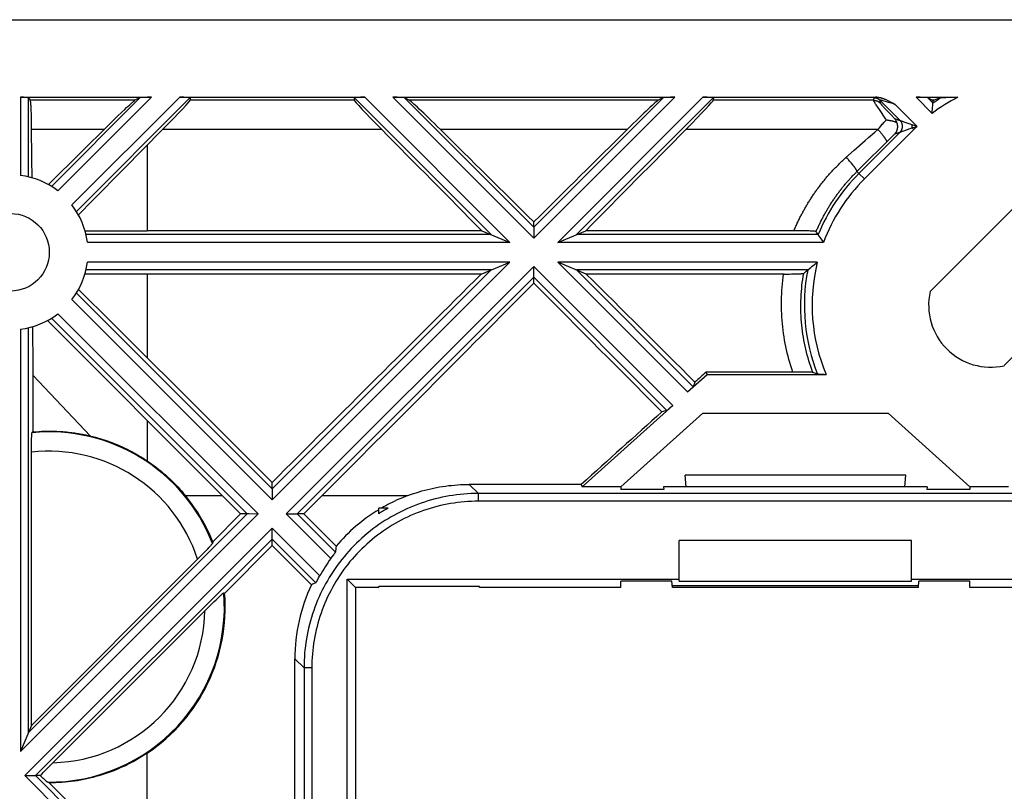
# Model space of a CAD drawing. Units: millimetres. Extents: x 37 to 177, y 61 to 135.
# Drawn here: x 53 to 79, y 115 to 135 of the extents above; entities that cross this region are included whole.
import ezdxf

# ---------------------------------------------------------------- set-up
doc = ezdxf.new("R2010")
doc.units = ezdxf.units.MM
doc.header["$LTSCALE"] = 16.335
doc.layers.get('0').update_dxf_attribs({"linetype": 'CONTINUOUS'})
for name, color, linetype in [('ASSI', 7, 'CONTINUOUS'), ('DRAFT', 7, 'CONTINUOUS'), ('RACCORDO', 7, 'CONTINUOUS'), ('TRASH', 7, 'CONTINUOUS')]:
    doc.layers.add(name, color=color, linetype=linetype)

msp = doc.modelspace()

# ---------------------------------------------------------------- linework, layer by layer
at = {"color": 7, "linetype": 'CONTINUOUS'}
for p, q in [((44.901, 134.814), (169.501, 134.814)), ((53.458, 132.814), (56.838, 132.814)), ((53.658, 132.803), (53.704, 132.734)), ((53.718, 132.624), (53.72, 132.599)), ((56.239, 132.586), (56.278, 132.621)), ((56.278, 132.621), (56.3, 132.642)), ((56.3, 132.642), (56.32, 132.66)), ((56.545, 132.803), (56.411, 132.734)), ((57.565, 132.814), (62.338, 132.814)), ((57.837, 132.803), (57.833, 132.734)), ((62.066, 132.803), (62.07, 132.734)), ((63.065, 132.814), (70.338, 132.814)), ((63.358, 132.803), (63.492, 132.734)), ((70.045, 132.803), (69.911, 132.734)), ((71.337, 132.803), (71.333, 132.734)), ((76.565, 132.814), (77.641, 132.814)), ((76.858, 132.803), (76.992, 132.734)), ((76.998, 132.611), (77.007, 132.724)), ((77.255, 132.807), (77.265, 132.808)), ((77.265, 132.808), (77.277, 132.808)), ((77.277, 132.808), (77.291, 132.809)), ((77.291, 132.809), (77.306, 132.809)), ((77.306, 132.809), (77.333, 132.81)), ((77.333, 132.81), (77.364, 132.811)), ((77.364, 132.811), (77.399, 132.812)), ((77.399, 132.812), (77.455, 132.812)), ((77.455, 132.812), (77.52, 132.813)), ((77.52, 132.813), (77.597, 132.813)), ((53.72, 132.599), (53.722, 132.571)), ((53.722, 132.571), (53.723, 132.54)), ((53.723, 132.54), (53.725, 132.508)), ((53.725, 132.508), (53.727, 132.455)), ((53.727, 132.455), (53.729, 132.397)), ((53.729, 132.397), (53.73, 132.336)), ((55.962, 132.322), (56.071, 132.427)), ((56.071, 132.427), (56.146, 132.498)), ((56.146, 132.498), (56.195, 132.545)), ((56.195, 132.545), (56.239, 132.586)), ((76.981, 132.397), (76.984, 132.43)), ((76.984, 132.43), (76.992, 132.541)), ((76.992, 132.541), (76.998, 132.611)), ((53.73, 132.336), (53.732, 132.248)), ((53.732, 132.248), (53.734, 132.154)), ((53.734, 132.154), (53.736, 132.03)), ((55.7, 132.067), (55.838, 132.202)), ((55.838, 132.202), (55.962, 132.322)), ((53.736, 132.03), (53.743, 131.233)), ((55.038, 131.413), (55.7, 132.067)), ((57.124, 131.98), (56.124, 130.968)), ((54.176, 130.56), (55.038, 131.413)), ((53.743, 131.233), (53.746, 130.738)), ((56.124, 130.968), (55.321, 130.157)), ((55.321, 130.157), (54.951, 129.783)), ((79.415, 130.286), (76.928, 127.799)), ((66.701, 129.459), (66.701, 129.596)), ((55.123, 129.368), (56.727, 129.368)), ((65.363, 129.368), (56.727, 129.368)), ((65.363, 129.368), (66.081, 129.07)), ((67.322, 129.07), (68.04, 129.368)), ((65.347, 128.253), (66.081, 128.557)), ((68.056, 128.253), (67.322, 128.557)), ((81.324, 128.377), (78.837, 125.89)), ((56.727, 128.253), (55.121, 128.253)), ((65.347, 128.253), (56.727, 128.253)), ((66.701, 128.019), (66.701, 128.168)), ((54.957, 127.854), (55.825, 126.991)), ((54.742, 126.469), (54.157, 127.057)), ((53.768, 126.896), (53.772, 125.854)), ((55.825, 126.991), (56.727, 126.094)), ((55.856, 125.35), (54.742, 126.469)), ((56.727, 126.094), (57.444, 125.38)), ((53.772, 125.854), (53.774, 125.232)), ((70.668, 125.21), (71.172, 125.664)), ((71.172, 125.664), (71.149, 125.724)), ((56.942, 124.261), (55.856, 125.35)), ((57.444, 125.38), (58.16, 124.666)), ((70.86, 125.464), (70.815, 125.346)), ((53.774, 125.232), (53.775, 124.486)), ((67.951, 122.764), (70.286, 124.866)), ((53.775, 124.486), (53.775, 124.18)), ((58.16, 124.666), (58.877, 123.951)), ((68.951, 122.764), (71.062, 124.664)), ((70.135, 124.734), (70.007, 124.697)), ((71.062, 124.664), (75.841, 124.664)), ((75.841, 124.664), (77.951, 122.764)), ((58.017, 123.184), (56.942, 124.261)), ((53.756, 124.158), (53.775, 124.18)), ((53.739, 116.611), (53.739, 123.654)), ((59.137, 122.064), (58.017, 123.184)), ((70.631, 122.764), (70.605, 123.064)), ((76.298, 123.064), (70.605, 123.064)), ((76.272, 122.764), (76.298, 123.064)), ((59.951, 122.709), (59.951, 122.878)), ((67.927, 122.826), (65.038, 122.826)), ((67.927, 122.826), (67.951, 122.764)), ((68.951, 122.764), (67.951, 122.764)), ((68.951, 122.764), (68.951, 122.694)), ((70.051, 122.764), (70.058, 122.694)), ((76.851, 122.764), (70.051, 122.764)), ((76.851, 122.764), (76.845, 122.694)), ((77.951, 122.764), (77.951, 122.694)), ((78.951, 122.764), (77.951, 122.764)), ((61.239, 122.537), (60.766, 122.064)), ((70.058, 122.694), (68.951, 122.694)), ((77.951, 122.694), (76.845, 122.694)), ((62.701, 122.071), (62.701, 122.214)), ((62.945, 122.214), (62.701, 122.214)), ((59.137, 122.064), (58.417, 121.344)), ((59.306, 122.064), (59.137, 122.064)), ((60.766, 122.064), (60.597, 122.064)), ((61.6, 121.229), (60.766, 122.064)), ((58.323, 121.203), (58.299, 121.178)), ((58.337, 121.218), (58.323, 121.203)), ((58.349, 121.232), (58.337, 121.218)), ((58.361, 121.245), (58.349, 121.232)), ((58.371, 121.257), (58.361, 121.245)), ((58.417, 121.344), (58.409, 121.305)), ((59.951, 121.249), (58.726, 120.023)), ((59.951, 121.249), (59.951, 121.418)), ((60.964, 120.237), (59.951, 121.249)), ((70.451, 120.331), (70.451, 121.382)), ((76.451, 121.382), (70.451, 121.382)), ((76.451, 120.331), (76.451, 121.382)), ((58.1, 120.972), (58.037, 120.909)), ((58.16, 121.033), (58.1, 120.972)), ((58.204, 121.079), (58.16, 121.033)), ((58.245, 121.121), (58.204, 121.079)), ((58.274, 121.151), (58.245, 121.121)), ((58.299, 121.178), (58.274, 121.151)), ((61.464, 120.914), (61.491, 120.95)), ((61.491, 120.95), (61.538, 121.014)), ((61.538, 121.014), (61.56, 121.043)), ((61.56, 121.043), (61.567, 121.053)), ((61.567, 121.053), (61.571, 121.059)), ((61.571, 121.059), (61.575, 121.064)), ((58.037, 120.909), (53.739, 116.611)), ((61.15, 120.418), (61.172, 120.458)), ((61.172, 120.458), (61.18, 120.472)), ((61.09, 120.309), (61.093, 120.315)), ((61.093, 120.315), (61.1, 120.326)), ((61.1, 120.326), (61.15, 120.418)), ((61.883, 120.382), (70.451, 120.382)), ((70.451, 120.331), (76.451, 120.331)), ((76.451, 120.382), (92.951, 120.382)), ((58.548, 119.894), (58.577, 119.921)), ((58.577, 119.921), (58.602, 119.945)), ((58.602, 119.945), (58.618, 119.959)), ((58.618, 119.959), (58.631, 119.972)), ((58.631, 119.972), (58.644, 119.984)), ((58.644, 119.984), (58.655, 119.994)), ((58.703, 120.032), (58.726, 120.023)), ((76.624, 120.164), (70.279, 120.164)), ((58.305, 119.656), (58.384, 119.735)), ((58.384, 119.735), (58.455, 119.804)), ((58.455, 119.804), (58.505, 119.852)), ((58.505, 119.852), (58.548, 119.894)), ((54.295, 115.647), (58.305, 119.656)), ((60.539, 109.965), (60.539, 118.327)), ((53.739, 116.611), (53.458, 115.934)), ((54.195, 115.547), (54.295, 115.647)), ((53.968, 115.314), (54.008, 115.355)), ((54.008, 115.355), (54.054, 115.403)), ((54.054, 115.403), (54.12, 115.47)), ((54.12, 115.47), (54.195, 115.547)), ((53.968, 115.314), (53.847, 115.314)), ((54.045, 115.24), (54.019, 115.265)), ((54.068, 115.219), (54.045, 115.24)), ((54.082, 115.206), (54.068, 115.219)), ((54.094, 115.195), (54.082, 115.206)), ((54.105, 115.186), (54.094, 115.195)), ((54.114, 115.177), (54.105, 115.186))]:
    msp.add_line(p, q, dxfattribs=at)
at = {"color": 253, "linetype": 'CONTINUOUS'}
for p, q in [((53.458, 132.814), (53.458, 130.797)), ((53.658, 132.803), (53.658, 130.761)), ((56.411, 132.734), (53.704, 132.734)), ((54.255, 130.513), (56.545, 132.803)), ((54.422, 130.398), (56.838, 132.814)), ((54.786, 130.034), (57.565, 132.814)), ((54.901, 129.867), (57.837, 132.803)), ((62.07, 132.734), (57.833, 132.734)), ((65.599, 129.27), (62.066, 132.803)), ((66.081, 129.07), (62.338, 132.814)), ((66.701, 129.177), (63.065, 132.814)), ((66.701, 129.459), (63.358, 132.803)), ((69.911, 132.734), (63.492, 132.734)), ((66.701, 129.177), (70.338, 132.814)), ((66.701, 129.459), (70.045, 132.803)), ((67.322, 129.07), (71.065, 132.814)), ((67.804, 129.27), (71.337, 132.803)), ((76.981, 132.397), (76.565, 132.814)), ((77.002, 132.659), (76.858, 132.803)), ((77.029, 132.734), (76.992, 132.734)), ((55.611, 131.979), (53.736, 131.979)), ((62.779, 131.98), (57.124, 131.98)), ((69.111, 131.98), (64.292, 131.98)), ((76.505, 131.982), (75.232, 130.709)), ((56.727, 131.578), (56.727, 129.368)), ((75.232, 130.709), (75.09, 130.85)), ((65.599, 129.27), (55.149, 129.27)), ((66.081, 129.07), (55.185, 129.07)), ((74.176, 129.07), (67.322, 129.07)), ((74.04, 129.27), (67.804, 129.27)), ((66.081, 128.557), (55.185, 128.557)), ((59.951, 122.427), (66.081, 128.557)), ((70.668, 125.21), (67.322, 128.557)), ((74.017, 128.557), (67.322, 128.557)), ((65.599, 128.357), (55.149, 128.357)), ((59.951, 122.709), (65.599, 128.357)), ((70.286, 124.866), (66.701, 128.45)), ((70.815, 125.346), (67.804, 128.357)), ((73.769, 128.357), (67.804, 128.357)), ((56.727, 128.253), (56.727, 126.094)), ((70.135, 124.734), (66.701, 128.168)), ((59.951, 122.427), (54.786, 127.593)), ((59.951, 122.709), (54.901, 127.76)), ((59.306, 122.064), (54.255, 127.114)), ((59.588, 122.064), (54.422, 127.229)), ((53.458, 126.83), (53.458, 115.934)), ((53.658, 126.866), (53.658, 116.416)), ((53.773, 125.646), (55.266, 124.074)), ((56.727, 124.476), (56.727, 123.434)), ((65.038, 122.826), (65.272, 122.592)), ((57.715, 122.537), (58.664, 122.537)), ((61.239, 122.537), (63.449, 122.537)), ((53.458, 115.934), (59.588, 122.064)), ((53.658, 116.416), (59.306, 122.064)), ((61.464, 120.914), (60.315, 122.064)), ((61.583, 121.078), (60.597, 122.064)), ((61.18, 120.472), (59.951, 121.7)), ((61.078, 120.291), (59.951, 121.418)), ((60.539, 118.327), (60.773, 118.093)), ((56.727, 112.602), (56.727, 115.893))]:
    msp.add_line(p, q, dxfattribs=at)
at = {"color": 7, "linetype": 'CONTINUOUS'}
for points in [[(53.704, 132.734), (53.705, 132.733), (53.706, 132.73), (53.707, 132.727), (53.708, 132.723), (53.709, 132.719), (53.71, 132.714), (53.711, 132.708), (53.711, 132.701), (53.712, 132.694), (53.713, 132.686), (53.714, 132.677), (53.715, 132.668), (53.716, 132.658), (53.717, 132.647), (53.718, 132.636), (53.718, 132.624)], [(56.32, 132.66), (56.339, 132.676), (56.347, 132.683), (56.355, 132.69), (56.362, 132.696), (56.369, 132.702), (56.375, 132.707), (56.381, 132.712), (56.386, 132.716), (56.391, 132.72), (56.396, 132.724), (56.4, 132.727), (56.403, 132.729), (56.406, 132.731), (56.409, 132.733), (56.411, 132.734)], [(77.007, 132.724), (77.011, 132.725), (77.014, 132.727), (77.017, 132.728), (77.019, 132.73), (77.022, 132.731), (77.024, 132.732), (77.026, 132.733), (77.028, 132.734), (77.029, 132.734)], [(77.22, 132.803), (77.22, 132.804), (77.221, 132.804), (77.223, 132.804), (77.224, 132.804), (77.226, 132.805), (77.228, 132.805), (77.23, 132.805), (77.233, 132.805), (77.236, 132.806), (77.239, 132.806), (77.242, 132.806), (77.246, 132.807), (77.25, 132.807), (77.255, 132.807)], [(53.775, 124.18), (53.853, 124.186), (53.928, 124.192), (54.002, 124.196), (54.073, 124.198), (54.143, 124.2), (54.209, 124.2), (54.273, 124.2), (54.333, 124.198), (54.392, 124.196), (54.447, 124.194), (54.501, 124.191), (54.552, 124.187), (54.601, 124.183), (54.648, 124.179), (54.693, 124.174), (54.737, 124.169), (54.779, 124.164), (54.819, 124.158), (54.858, 124.153), (54.895, 124.147), (54.931, 124.142), (54.966, 124.136), (54.999, 124.13), (55.03, 124.124), (55.061, 124.119), (55.09, 124.113), (55.118, 124.107), (55.146, 124.102), (55.172, 124.096), (55.197, 124.09), (55.221, 124.085), (55.244, 124.079), (55.266, 124.074)], [(55.266, 124.074), (55.328, 124.059), (55.389, 124.043), (55.448, 124.026), (55.505, 124.01), (55.56, 123.993), (55.614, 123.975), (55.666, 123.958), (55.717, 123.94), (55.766, 123.923), (55.813, 123.905), (55.858, 123.888), (55.902, 123.87), (55.944, 123.853), (55.985, 123.836), (56.023, 123.819), (56.061, 123.803), (56.096, 123.787), (56.13, 123.771), (56.163, 123.755), (56.194, 123.74), (56.224, 123.726), (56.252, 123.711), (56.279, 123.698), (56.306, 123.684), (56.331, 123.671), (56.356, 123.657), (56.38, 123.644), (56.404, 123.631), (56.427, 123.618), (56.45, 123.605), (56.474, 123.592), (56.497, 123.578), (56.52, 123.564), (56.544, 123.55), (56.567, 123.536), (56.59, 123.522), (56.613, 123.508), (56.636, 123.493), (56.659, 123.478), (56.682, 123.464), (56.704, 123.449), (56.727, 123.434)], [(58.877, 123.951), (59.593, 123.236), (59.951, 122.878)], [(56.727, 123.434), (56.788, 123.392), (56.849, 123.349), (56.909, 123.305), (56.969, 123.26), (57.027, 123.215), (57.085, 123.168), (57.142, 123.12), (57.199, 123.071), (57.254, 123.022), (57.309, 122.971), (57.363, 122.92), (57.416, 122.867), (57.468, 122.814), (57.519, 122.76), (57.569, 122.706), (57.619, 122.65), (57.667, 122.594), (57.715, 122.537)], [(63.449, 122.537), (63.522, 122.563), (63.595, 122.589), (63.668, 122.613), (63.742, 122.636), (63.816, 122.657), (63.891, 122.678), (63.966, 122.697), (64.041, 122.715), (64.117, 122.731), (64.192, 122.746), (64.268, 122.76), (64.345, 122.773), (64.421, 122.784), (64.498, 122.794), (64.575, 122.802), (64.652, 122.81), (64.729, 122.816), (64.806, 122.82), (64.883, 122.824), (64.961, 122.826), (65.038, 122.826)], [(63.449, 122.537), (63.391, 122.514), (63.332, 122.491), (63.275, 122.466), (63.217, 122.442), (63.16, 122.416), (63.103, 122.389), (63.047, 122.362), (62.991, 122.334), (62.935, 122.305), (62.88, 122.275), (62.825, 122.245), (62.771, 122.214)], [(58.409, 121.305), (58.409, 121.304), (58.408, 121.303), (58.407, 121.301), (58.406, 121.299), (58.405, 121.297), (58.403, 121.294), (58.4, 121.291), (58.398, 121.288), (58.395, 121.285), (58.392, 121.281), (58.388, 121.277), (58.385, 121.272), (58.381, 121.267), (58.376, 121.262), (58.371, 121.257)], [(61.575, 121.064), (61.576, 121.066), (61.578, 121.068), (61.579, 121.07), (61.58, 121.072), (61.581, 121.073), (61.582, 121.075), (61.583, 121.076), (61.583, 121.077), (61.583, 121.077), (61.583, 121.078)], [(61.078, 120.291), (61.079, 120.291), (61.079, 120.291), (61.08, 120.292), (61.08, 120.293), (61.081, 120.294), (61.082, 120.296), (61.083, 120.297), (61.084, 120.299), (61.085, 120.301), (61.087, 120.304), (61.09, 120.309)], [(58.655, 119.994), (58.665, 120.003), (58.67, 120.007), (58.674, 120.01), (58.678, 120.014), (58.682, 120.017), (58.685, 120.019), (58.688, 120.022), (58.691, 120.024), (58.693, 120.026), (58.696, 120.028), (58.698, 120.029), (58.699, 120.03), (58.701, 120.031), (58.702, 120.031), (58.703, 120.032), (58.703, 120.032)], [(56.727, 115.893), (56.659, 115.848), (56.59, 115.805), (56.521, 115.763), (56.451, 115.722), (56.38, 115.682), (56.308, 115.644), (56.236, 115.607), (56.163, 115.571), (56.09, 115.537), (56.015, 115.503), (55.941, 115.472), (55.865, 115.441), (55.79, 115.412), (55.713, 115.385), (55.637, 115.358), (55.559, 115.333), (55.482, 115.31), (55.404, 115.288), (55.325, 115.267), (55.246, 115.248), (55.167, 115.23), (55.088, 115.213), (55.008, 115.198), (54.928, 115.184), (54.848, 115.172), (54.767, 115.161), (54.687, 115.152), (54.606, 115.144), (54.525, 115.138), (54.444, 115.133), (54.363, 115.129), (54.282, 115.127), (54.201, 115.127)], [(54.019, 115.265), (53.979, 115.303), (53.968, 115.314)], [(54.152, 115.147), (54.151, 115.147), (54.149, 115.148), (54.148, 115.149), (54.146, 115.15), (54.144, 115.152), (54.142, 115.154), (54.139, 115.156), (54.137, 115.158), (54.134, 115.16), (54.13, 115.163), (54.127, 115.166), (54.123, 115.169), (54.119, 115.173), (54.114, 115.177)], [(54.201, 115.127), (54.16, 115.144), (54.152, 115.147)]]:
    msp.add_lwpolyline(points, dxfattribs=at)
msp.add_circle((53.201, 128.814), 1, dxfattribs=at)
at = {"color": 253, "linetype": 'CONTINUOUS'}
for centre, radius, start, end in [((79.762, 128.724), 4.607, 117.419, 127.1313), ((79.762, 128.724), 4.807, 121.9352, 125.0497), ((54.201, 119.664), 4.517, 21.3122, 95.6647), ((54.201, 119.664), 4.017, 17.8758, 96.614), ((54.201, 119.664), 4.517, 269.3691, 4.6749), ((54.201, 119.664), 4.017, 271.338, 358.662)]:
    msp.add_arc(centre, radius, start, end, dxfattribs=at)
at = {"color": 7, "linetype": 'CONTINUOUS'}
for centre, radius, start, end in [((53.201, 128.814), 2, 52.3789, 82.6211), ((53.201, 128.814), 2, 7.3789, 37.6211), ((53.201, 128.814), 2, 322.3789, 352.6211), ((78.489, 127.451), 1.6, 167.4617, 282.5383), ((53.201, 128.814), 2, 277.3789, 307.6211), ((54.201, 119.664), 4.538, 21.7282, 39.2747), ((54.201, 119.664), 4.538, 303.8106, 4.5488)]:
    msp.add_arc(centre, radius, start, end, dxfattribs=at)
for centre, major_axis, ratio, start_param, end_param in [((53.458, 132.803), (0.2, 0), 0.052408, 0.034907, 1.570796), ((56.828, 132.803), (0.283, 0), 0.037007, 1.533705, 3.069594), ((56.832, 131.736), (1.001, 1), 0.024678, -1.299697, -0.027657), ((57.554, 132.803), (0.283, 0), 0.037007, -0.002185, 1.533705), ((62.349, 132.803), (0.283, 0), 0.037007, 1.607888, 3.143778), ((63.071, 131.736), (1.001, -1), 0.024678, -3.113936, -1.841896), ((63.075, 132.803), (0.283, 0), 0.037007, 0.071998, 1.607888), ((64.488, 131.736), (1.001, -1), 0.024678, 1.79249, 3.06453), ((68.915, 131.736), (1.001, 1), 0.024678, 0.077063, 1.349103), ((70.328, 132.803), (0.283, 0), 0.037007, 1.533705, 3.069594), ((70.332, 131.736), (1.001, 1), 0.024678, -1.299697, -0.027657), ((71.054, 132.803), (0.283, 0), 0.037007, -0.002185, 1.533705), ((76.575, 132.803), (0.283, 0), 0.037007, 0.071998, 1.607888), ((77.988, 131.736), (1.001, -1), 0.024678, 2.961922, 3.06453), ((79.762, 119.706), (0, 13.534), 0.745659, 0.254696, 0.274236), ((74.205, 122.537), (39.996, -39.944), 0.025517, -1.834931, -1.768158), ((71.752, 122.537), (39.996, -39.944), 0.025517, 1.722853, 1.783841), ((61.651, 122.537), (39.996, 39.944), 0.025517, 1.357751, 1.41874), ((59.198, 122.537), (39.996, 39.944), 0.025517, -1.373435, -1.306662), ((61.651, 122.537), (39.996, 39.944), 0.025517, 1.45279, 1.587804), ((71.752, 122.537), (39.996, -39.944), 0.025517, 1.618584, 1.688803), ((59.198, 122.537), (39.996, 39.944), 0.025517, -1.545251, -1.407615), ((74.205, 122.537), (39.996, -39.944), 0.025517, -1.733977, -1.650442), ((68.683, 122.537), (44.387, 39.953), 0.012075, 1.504351, 1.510878), ((70.284, 124.868), (0.149, 0.134), 0.017431, -3.105772, -1.569883), ((68.683, 122.537), (44.387, 39.953), 0.012075, 1.53011, 1.576957), ((65.102, 118.263), (3.183, -3.183), 0.999695, 2.855901, 2.918662), ((65.039, 118.326), (-3.183, 3.183), 0.999695, -0.239352, 0.084296), ((64.85, 118.515), (-1.077, 6.272), 0.500152, 1.039325, 1.06589), ((65.102, 118.263), (3.183, -3.183), 0.999695, -2.985913, -2.869017), ((65.039, 118.326), (-3.183, 3.183), 0.999695, 0.346989, 0.785246), ((65.804, 117.561), (6.272, -1.077), 0.500152, 2.505577, 2.533552), ((56.727, 108.521), (-80.092, 80.196), 0.025452, -1.545317, -1.51378)]:
    msp.add_ellipse(centre, major_axis=major_axis, ratio=ratio, start_param=start_param, end_param=end_param, dxfattribs=at)
at = {"layer": 'ASSI', "color": 7, "linetype": 'CONTINUOUS'}
for p, q in [((74.095, 129.19), (74.048, 129.259)), ((74.164, 129.088), (74.095, 129.19)), ((74.176, 129.07), (74.164, 129.088)), ((73.991, 128.536), (74.017, 128.557)), ((73.769, 128.357), (73.846, 128.42)), ((73.846, 128.42), (73.888, 128.454)), ((73.888, 128.454), (73.941, 128.497)), ((73.941, 128.497), (73.991, 128.536)), ((53.742, 123.945), (53.743, 123.985)), ((53.743, 123.985), (53.744, 124.011)), ((53.744, 124.011), (53.745, 124.034)), ((53.745, 124.034), (53.746, 124.056)), ((53.739, 123.79), (53.74, 123.855)), ((53.739, 123.723), (53.739, 123.79)), ((53.739, 123.654), (53.739, 123.723)), ((53.74, 123.855), (53.741, 123.901)), ((53.741, 123.901), (53.742, 123.945))]:
    msp.add_line(p, q, dxfattribs=at)
for points in [[(74.048, 129.259), (74.042, 129.267), (74.041, 129.268), (74.041, 129.269), (74.04, 129.27), (74.04, 129.27)], [(53.746, 124.056), (53.747, 124.076), (53.747, 124.085), (53.748, 124.094), (53.748, 124.102), (53.749, 124.109), (53.749, 124.116), (53.75, 124.123), (53.75, 124.129), (53.751, 124.135), (53.752, 124.14), (53.752, 124.144), (53.753, 124.148), (53.753, 124.151), (53.754, 124.154), (53.754, 124.156), (53.755, 124.157), (53.756, 124.158)]]:
    msp.add_lwpolyline(points, dxfattribs=at)
at = {"layer": 'ASSI', "color": 253, "linetype": 'CONTINUOUS'}
for radius, start, end in [(4.807, 135, 157.7654), (4.607, 135, 159.4251), (4.607, 166.1183, 202.8356), (4.807, 169.143, 201.7927)]:
    msp.add_arc((78.489, 127.451), radius, start, end, dxfattribs=at)
at = {"layer": 'DRAFT', "color": 7, "linetype": 'CONTINUOUS'}
for p, q in [((71.172, 125.664), (74.244, 125.664)), ((74.067, 125.665), (74.056, 125.665)), ((74.079, 125.665), (74.067, 125.665)), ((74.108, 125.664), (74.079, 125.665)), ((74.143, 125.664), (74.108, 125.664)), ((74.191, 125.664), (74.143, 125.664)), ((61.883, 74.945), (61.883, 120.382)), ((62.101, 120.164), (61.883, 120.382)), ((62.701, 120.164), (62.701, 120.19)), ((65.301, 120.19), (62.701, 120.19)), ((65.301, 120.164), (65.301, 120.19)), ((68.951, 120.164), (68.951, 120.329)), ((70.264, 120.329), (68.951, 120.329)), ((70.279, 120.164), (70.264, 120.329)), ((76.628, 120.211), (70.275, 120.211)), ((76.624, 120.164), (76.639, 120.329)), ((77.951, 120.329), (76.639, 120.329)), ((77.951, 120.164), (77.951, 120.329)), ((62.101, 120.164), (62.101, 75.164)), ((62.701, 120.164), (62.101, 120.164)), ((68.951, 120.164), (65.301, 120.164)), ((81.601, 120.164), (77.951, 120.164))]:
    msp.add_line(p, q, dxfattribs=at)
msp.add_lwpolyline([(74.056, 125.665), (74.047, 125.666), (74.043, 125.666), (74.039, 125.666), (74.036, 125.666), (74.033, 125.666), (74.031, 125.666), (74.029, 125.666), (74.028, 125.667), (74.027, 125.667), (74.026, 125.667)], dxfattribs=at)
at = {"layer": 'RACCORDO', "color": 7, "linetype": 'CONTINUOUS'}
for p, q in [((71.065, 132.814), (75.553, 132.814)), ((75.915, 132.689), (75.956, 132.666)), ((73.478, 129.368), (68.04, 129.368)), ((73.561, 129.367), (73.478, 129.368)), ((73.641, 129.366), (73.561, 129.367)), ((73.702, 129.365), (73.641, 129.366)), ((73.759, 129.364), (73.702, 129.365)), ((73.798, 129.363), (73.759, 129.364)), ((73.834, 129.362), (73.798, 129.363)), ((73.866, 129.361), (73.834, 129.362)), ((73.885, 129.36), (73.866, 129.361)), ((73.903, 129.359), (73.885, 129.36)), ((73.665, 128.27), (73.717, 128.314)), ((73.717, 128.314), (73.769, 128.357)), ((73.16, 128.253), (68.056, 128.253)), ((73.16, 128.253), (73.236, 128.253)), ((73.236, 128.253), (73.296, 128.253)), ((73.296, 128.253), (73.354, 128.254)), ((73.354, 128.254), (73.41, 128.255)), ((73.41, 128.255), (73.449, 128.256)), ((73.449, 128.256), (73.486, 128.257)), ((73.486, 128.257), (73.52, 128.258)), ((73.52, 128.258), (73.541, 128.259)), ((73.541, 128.259), (73.561, 128.26)), ((73.561, 128.26), (73.579, 128.261)), ((73.579, 128.261), (73.596, 128.262)), ((73.519, 125.724), (71.149, 125.724)), ((73.629, 125.723), (73.519, 125.724)), ((73.712, 125.722), (73.629, 125.723)), ((73.771, 125.721), (73.712, 125.722)), ((73.812, 125.72), (73.771, 125.721)), ((73.837, 125.72), (73.812, 125.72)), ((73.852, 125.719), (73.837, 125.72)), ((73.865, 125.719), (73.852, 125.719)), ((74.026, 125.667), (73.902, 125.716))]:
    msp.add_line(p, q, dxfattribs=at)
at = {"layer": 'RACCORDO', "color": 253, "linetype": 'CONTINUOUS'}
for p, q in [((75.464, 132.734), (71.333, 132.734)), ((75.477, 132.704), (75.479, 132.701)), ((75.479, 132.701), (75.481, 132.697)), ((75.481, 132.697), (75.483, 132.693)), ((75.483, 132.693), (75.485, 132.689)), ((75.485, 132.689), (75.488, 132.685)), ((75.488, 132.685), (75.49, 132.681)), ((75.49, 132.681), (75.494, 132.674)), ((75.496, 132.808), (75.494, 132.808)), ((75.494, 132.674), (75.499, 132.666)), ((75.498, 132.809), (75.496, 132.808)), ((75.5, 132.809), (75.498, 132.809)), ((75.499, 132.666), (75.504, 132.658)), ((75.502, 132.809), (75.5, 132.809)), ((75.505, 132.81), (75.502, 132.809)), ((75.504, 132.658), (75.51, 132.647)), ((75.508, 132.81), (75.505, 132.81)), ((75.51, 132.81), (75.508, 132.81)), ((75.513, 132.81), (75.51, 132.81)), ((75.51, 132.647), (75.52, 132.632)), ((75.523, 132.811), (75.518, 132.811)), ((75.52, 132.632), (75.53, 132.615)), ((75.529, 132.812), (75.523, 132.811)), ((75.535, 132.812), (75.529, 132.812)), ((75.53, 132.615), (75.546, 132.59)), ((75.541, 132.813), (75.535, 132.812)), ((76.153, 132.216), (75.628, 132.741)), ((75.641, 132.741), (75.639, 132.741)), ((75.642, 132.741), (75.641, 132.741)), ((75.644, 132.74), (75.642, 132.741)), ((75.646, 132.74), (75.644, 132.74)), ((75.648, 132.74), (75.646, 132.74)), ((75.65, 132.739), (75.648, 132.74)), ((75.652, 132.739), (75.65, 132.739)), ((75.656, 132.738), (75.652, 132.739)), ((75.659, 132.737), (75.656, 132.738)), ((75.656, 132.642), (75.658, 132.64)), ((75.658, 132.64), (75.66, 132.637)), ((75.663, 132.736), (75.659, 132.737)), ((75.66, 132.637), (75.662, 132.634)), ((75.662, 132.634), (75.665, 132.632)), ((75.668, 132.735), (75.663, 132.736)), ((75.665, 132.632), (75.667, 132.629)), ((75.667, 132.629), (75.671, 132.624)), ((75.674, 132.733), (75.668, 132.735)), ((75.671, 132.624), (75.675, 132.619)), ((75.681, 132.731), (75.674, 132.733)), ((75.675, 132.619), (75.68, 132.614)), ((75.68, 132.614), (75.684, 132.609)), ((75.69, 132.729), (75.681, 132.731)), ((75.702, 132.725), (75.69, 132.729)), ((75.718, 132.721), (75.702, 132.725)), ((75.741, 132.714), (75.718, 132.721)), ((75.777, 132.704), (75.741, 132.714)), ((75.852, 132.681), (75.777, 132.704)), ((76.588, 132.063), (76.022, 132.629)), ((75.546, 132.59), (75.57, 132.554)), ((75.57, 132.554), (75.609, 132.494)), ((75.609, 132.494), (75.772, 132.245)), ((75.684, 132.609), (75.691, 132.601)), ((75.691, 132.601), (75.699, 132.592)), ((75.699, 132.592), (75.709, 132.581)), ((75.709, 132.581), (75.721, 132.568)), ((75.721, 132.568), (75.735, 132.552)), ((75.735, 132.552), (75.754, 132.532)), ((75.754, 132.532), (75.76, 132.526)), ((75.76, 132.526), (75.788, 132.496)), ((75.788, 132.496), (75.822, 132.459)), ((75.822, 132.459), (75.869, 132.411)), ((75.869, 132.411), (75.93, 132.348)), ((75.674, 132.093), (75.693, 132.116)), ((75.693, 132.116), (75.712, 132.138)), ((75.712, 132.138), (75.73, 132.159)), ((75.73, 132.159), (75.749, 132.181)), ((75.749, 132.181), (75.774, 132.209)), ((75.774, 132.209), (75.786, 132.223)), ((75.93, 132.348), (76.007, 132.268)), ((76.007, 132.268), (76.067, 132.245)), ((76.156, 132.215), (76.157, 132.214)), ((76.156, 132.215), (76.156, 132.215)), ((76.157, 132.214), (76.158, 132.214)), ((76.158, 132.214), (76.16, 132.213)), ((76.16, 132.213), (76.162, 132.212)), ((76.162, 132.212), (76.165, 132.211)), ((76.165, 132.211), (76.169, 132.21)), ((76.169, 132.21), (76.175, 132.208)), ((76.175, 132.208), (76.184, 132.204)), ((76.184, 132.204), (76.2, 132.199)), ((76.2, 132.199), (76.212, 132.194)), ((76.212, 132.194), (76.25, 132.181)), ((76.25, 132.181), (76.329, 132.153)), ((76.329, 132.153), (76.588, 132.063)), ((75.581, 131.98), (70.624, 131.98)), ((76.153, 131.913), (75.09, 130.85)), ((75.581, 131.98), (75.6, 132.003)), ((75.597, 131.962), (75.581, 131.98)), ((75.612, 131.945), (75.597, 131.962)), ((75.6, 132.003), (75.618, 132.025)), ((75.628, 131.927), (75.612, 131.945)), ((75.618, 132.025), (75.637, 132.048)), ((75.643, 131.91), (75.628, 131.927)), ((75.637, 132.048), (75.655, 132.071)), ((75.658, 131.892), (75.643, 131.91)), ((75.655, 132.071), (75.674, 132.093)), ((75.672, 131.874), (75.658, 131.892)), ((75.687, 131.857), (75.672, 131.874)), ((75.7, 131.84), (75.687, 131.857)), ((75.974, 131.827), (76.009, 131.862)), ((76.155, 131.914), (76.156, 131.914)), ((76.156, 131.914), (76.157, 131.915)), ((76.156, 131.914), (76.156, 131.914)), ((76.157, 131.915), (76.158, 131.915)), ((76.158, 131.915), (76.16, 131.916)), ((76.16, 131.916), (76.163, 131.917)), ((76.163, 131.917), (76.166, 131.918)), ((76.166, 131.918), (76.172, 131.92)), ((76.172, 131.92), (76.18, 131.923)), ((76.18, 131.923), (76.193, 131.928)), ((76.193, 131.928), (76.217, 131.936)), ((76.217, 131.936), (76.253, 131.95)), ((76.253, 131.95), (76.275, 131.957)), ((76.275, 131.957), (76.384, 131.995)), ((76.384, 131.995), (76.464, 132.023)), ((76.464, 132.023), (76.49, 132.031)), ((76.505, 131.982), (76.464, 132.023)), ((76.49, 132.031), (76.531, 132.045)), ((76.531, 132.045), (76.56, 132.054)), ((76.56, 132.054), (76.588, 132.063)), ((75.023, 130.884), (75.974, 131.827)), ((74.746, 131.247), (74.971, 131.446)), ((74.782, 131.245), (74.765, 131.264)), ((74.8, 131.225), (74.782, 131.245)), ((74.817, 131.206), (74.8, 131.225)), ((74.834, 131.187), (74.817, 131.206)), ((74.851, 131.167), (74.834, 131.187)), ((74.867, 131.148), (74.851, 131.167)), ((74.883, 131.129), (74.867, 131.148)), ((74.899, 131.11), (74.883, 131.129)), ((74.914, 131.091), (74.899, 131.11)), ((75.09, 130.85), (75.04, 130.901)), ((65.272, 122.392), (65.272, 122.592)), ((149.131, 122.592), (65.272, 122.592)), ((149.131, 122.392), (65.272, 122.392)), ((60.773, 118.093), (60.773, 77.234)), ((60.973, 118.093), (60.773, 118.093)), ((60.973, 118.093), (60.973, 77.234))]:
    msp.add_line(p, q, dxfattribs=at)
for points in [[(75.478, 132.803), (75.477, 132.797), (75.476, 132.79), (75.475, 132.783), (75.473, 132.775), (75.472, 132.768), (75.47, 132.76), (75.468, 132.751), (75.466, 132.743), (75.464, 132.734)], [(75.464, 132.734), (75.464, 132.734), (75.464, 132.734), (75.464, 132.733), (75.464, 132.733), (75.464, 132.732), (75.464, 132.731), (75.464, 132.731), (75.465, 132.73), (75.465, 132.729), (75.465, 132.729), (75.465, 132.728), (75.466, 132.727), (75.466, 132.726), (75.466, 132.725), (75.467, 132.724), (75.467, 132.723), (75.468, 132.722), (75.468, 132.721), (75.469, 132.72), (75.469, 132.719), (75.47, 132.717), (75.47, 132.716), (75.471, 132.715), (75.472, 132.714), (75.473, 132.712), (75.473, 132.711), (75.474, 132.709), (75.475, 132.708), (75.477, 132.704)], [(75.464, 132.734), (75.474, 132.734), (75.483, 132.734), (75.493, 132.733), (75.502, 132.731), (75.511, 132.73), (75.521, 132.728), (75.53, 132.726), (75.539, 132.723), (75.548, 132.72), (75.557, 132.717), (75.566, 132.713), (75.575, 132.709), (75.583, 132.705), (75.592, 132.7), (75.6, 132.695), (75.608, 132.69), (75.615, 132.685), (75.623, 132.679), (75.63, 132.673), (75.638, 132.666), (75.644, 132.66)], [(75.494, 132.808), (75.493, 132.808), (75.492, 132.808), (75.491, 132.808), (75.49, 132.808), (75.49, 132.807), (75.489, 132.807), (75.488, 132.807), (75.487, 132.807), (75.487, 132.807), (75.486, 132.807), (75.486, 132.807), (75.485, 132.806), (75.484, 132.806), (75.484, 132.806), (75.483, 132.806), (75.483, 132.806), (75.482, 132.806), (75.482, 132.806), (75.481, 132.806), (75.481, 132.805), (75.481, 132.805), (75.48, 132.805), (75.48, 132.805), (75.48, 132.805), (75.479, 132.805), (75.479, 132.805), (75.479, 132.804), (75.479, 132.804), (75.479, 132.804), (75.478, 132.804), (75.478, 132.804), (75.478, 132.804), (75.478, 132.804), (75.478, 132.803), (75.478, 132.803), (75.478, 132.803)], [(75.478, 132.803), (75.486, 132.803), (75.494, 132.803), (75.502, 132.802), (75.509, 132.801), (75.517, 132.8), (75.525, 132.798), (75.533, 132.796), (75.54, 132.794), (75.548, 132.791), (75.555, 132.789), (75.563, 132.786), (75.57, 132.782), (75.577, 132.779), (75.584, 132.775), (75.591, 132.771), (75.597, 132.766), (75.604, 132.762), (75.61, 132.757), (75.616, 132.752), (75.622, 132.747), (75.628, 132.741)], [(75.518, 132.811), (75.516, 132.811), (75.513, 132.81)], [(75.553, 132.814), (75.55, 132.813), (75.541, 132.813)], [(75.639, 132.741), (75.639, 132.741), (75.638, 132.742), (75.637, 132.742), (75.637, 132.742), (75.636, 132.742), (75.636, 132.742), (75.635, 132.742), (75.635, 132.742), (75.634, 132.742), (75.634, 132.742), (75.633, 132.742), (75.633, 132.742), (75.632, 132.742), (75.632, 132.742), (75.631, 132.742), (75.631, 132.742), (75.631, 132.742), (75.63, 132.742), (75.63, 132.742), (75.63, 132.742), (75.63, 132.742), (75.629, 132.742), (75.629, 132.742), (75.629, 132.742), (75.629, 132.742), (75.629, 132.742), (75.628, 132.742), (75.628, 132.742), (75.628, 132.742), (75.628, 132.742), (75.628, 132.742), (75.628, 132.742), (75.628, 132.742), (75.628, 132.742), (75.628, 132.742), (75.628, 132.742), (75.628, 132.742), (75.628, 132.741), (75.628, 132.741)], [(75.628, 132.741), (75.629, 132.734), (75.631, 132.726), (75.632, 132.718), (75.634, 132.709), (75.636, 132.7), (75.638, 132.69), (75.64, 132.681), (75.644, 132.66)], [(75.644, 132.66), (75.644, 132.659), (75.645, 132.659), (75.645, 132.659), (75.645, 132.658), (75.645, 132.658), (75.645, 132.657), (75.646, 132.657), (75.646, 132.656), (75.646, 132.656), (75.647, 132.655), (75.647, 132.654), (75.648, 132.654), (75.648, 132.653), (75.649, 132.652), (75.649, 132.651), (75.65, 132.651), (75.65, 132.65), (75.651, 132.649), (75.652, 132.648), (75.652, 132.647), (75.653, 132.646), (75.654, 132.645), (75.655, 132.644), (75.656, 132.642)], [(76.003, 132.635), (75.988, 132.64), (75.852, 132.681)], [(76.023, 132.629), (76.018, 132.631), (76.013, 132.632), (76.008, 132.634), (76.003, 132.635)], [(75.772, 132.245), (75.781, 132.23), (75.786, 132.223)], [(76.067, 132.245), (76.076, 132.241), (76.085, 132.238), (76.094, 132.234), (76.102, 132.231), (76.11, 132.229), (76.118, 132.226), (76.125, 132.224), (76.131, 132.222), (76.137, 132.22), (76.143, 132.219), (76.148, 132.217), (76.153, 132.216)], [(76.153, 131.913), (76.158, 131.918), (76.164, 131.924), (76.169, 131.931), (76.174, 131.937), (76.178, 131.944), (76.183, 131.95), (76.187, 131.957), (76.191, 131.964), (76.194, 131.971), (76.198, 131.979), (76.201, 131.986), (76.204, 131.994), (76.206, 132.001), (76.208, 132.009), (76.21, 132.017), (76.212, 132.025), (76.213, 132.032), (76.214, 132.04), (76.215, 132.048), (76.215, 132.056), (76.216, 132.064), (76.215, 132.072), (76.215, 132.08), (76.214, 132.088), (76.213, 132.096), (76.212, 132.104), (76.21, 132.112), (76.208, 132.12), (76.206, 132.128), (76.204, 132.135), (76.201, 132.143), (76.198, 132.15), (76.194, 132.158), (76.191, 132.165), (76.187, 132.172), (76.183, 132.179), (76.178, 132.185), (76.174, 132.192), (76.169, 132.198), (76.164, 132.204), (76.158, 132.21), (76.153, 132.216)], [(76.153, 132.216), (76.153, 132.216), (76.153, 132.216), (76.153, 132.216), (76.154, 132.216), (76.154, 132.216), (76.154, 132.216), (76.154, 132.216), (76.155, 132.215), (76.155, 132.215), (76.156, 132.215)], [(76.464, 132.023), (76.464, 132.03), (76.464, 132.036), (76.464, 132.043), (76.464, 132.05), (76.465, 132.057), (76.465, 132.064), (76.465, 132.071), (76.464, 132.078), (76.464, 132.085), (76.464, 132.092), (76.464, 132.099), (76.464, 132.106)], [(75.341, 131.771), (75.505, 131.914), (75.581, 131.98)], [(76.009, 131.862), (76.068, 131.885), (76.079, 131.889), (76.09, 131.893), (76.1, 131.897), (76.109, 131.9), (76.118, 131.903), (76.126, 131.906), (76.134, 131.908), (76.141, 131.91), (76.147, 131.911), (76.153, 131.913)], [(76.153, 131.913), (76.153, 131.913), (76.153, 131.913), (76.153, 131.913), (76.154, 131.913), (76.154, 131.913), (76.154, 131.913), (76.154, 131.913), (76.155, 131.913), (76.155, 131.914)], [(74.971, 131.446), (75.254, 131.695), (75.341, 131.771)], [(75.813, 131.668), (75.813, 131.669), (75.813, 131.671), (75.813, 131.673), (75.813, 131.675), (75.812, 131.678), (75.811, 131.68), (75.81, 131.683), (75.808, 131.687), (75.807, 131.69), (75.805, 131.694), (75.802, 131.699), (75.8, 131.703), (75.797, 131.708), (75.794, 131.713), (75.79, 131.718), (75.787, 131.724), (75.783, 131.73), (75.779, 131.736), (75.775, 131.742), (75.77, 131.748), (75.765, 131.755), (75.76, 131.762), (75.755, 131.769), (75.75, 131.776), (75.744, 131.784), (75.738, 131.791), (75.733, 131.799), (75.726, 131.807), (75.72, 131.815), (75.714, 131.823), (75.7, 131.84)], [(73.411, 129.368), (73.422, 129.393), (73.433, 129.417), (73.443, 129.442), (73.454, 129.467), (73.465, 129.491), (73.476, 129.516), (73.487, 129.54), (73.499, 129.564), (73.51, 129.589), (73.522, 129.613), (73.533, 129.637), (73.545, 129.661), (73.557, 129.685), (73.569, 129.709), (73.581, 129.733), (73.593, 129.756), (73.606, 129.78), (73.618, 129.804), (73.631, 129.827), (73.643, 129.851), (73.656, 129.874), (73.669, 129.897), (73.682, 129.92), (73.695, 129.943), (73.708, 129.967), (73.721, 129.989), (73.735, 130.012), (73.748, 130.035), (73.762, 130.058), (73.776, 130.08), (73.789, 130.103), (73.803, 130.125), (73.817, 130.148), (73.831, 130.17), (73.846, 130.192), (73.86, 130.214), (73.874, 130.236), (73.889, 130.258), (73.903, 130.28), (73.918, 130.302), (73.933, 130.323), (73.948, 130.345), (73.963, 130.366), (73.978, 130.388), (73.993, 130.409), (74.008, 130.43), (74.024, 130.451), (74.039, 130.472), (74.055, 130.493), (74.07, 130.514), (74.086, 130.535), (74.102, 130.555), (74.118, 130.576), (74.134, 130.596), (74.15, 130.616), (74.166, 130.637), (74.183, 130.657), (74.199, 130.677), (74.215, 130.697), (74.232, 130.717), (74.249, 130.736), (74.265, 130.756), (74.282, 130.776), (74.299, 130.795), (74.316, 130.814), (74.333, 130.834), (74.35, 130.853), (74.367, 130.872), (74.384, 130.891), (74.402, 130.909), (74.419, 130.928), (74.437, 130.947), (74.454, 130.965), (74.472, 130.984), (74.49, 131.002), (74.508, 131.02), (74.526, 131.038), (74.544, 131.056), (74.562, 131.074), (74.58, 131.092), (74.598, 131.11), (74.616, 131.127), (74.635, 131.145), (74.653, 131.162), (74.671, 131.179), (74.69, 131.196), (74.709, 131.213), (74.727, 131.23), (74.746, 131.247)], [(75.04, 130.901), (75.04, 130.902), (75.041, 130.904), (75.04, 130.906), (75.04, 130.908), (75.039, 130.911), (75.038, 130.914), (75.037, 130.917), (75.036, 130.921), (75.034, 130.925), (75.032, 130.929), (75.029, 130.933), (75.026, 130.938), (75.023, 130.943), (75.02, 130.948), (75.017, 130.954), (75.013, 130.96), (75.009, 130.966), (75.005, 130.972), (75, 130.979), (74.995, 130.985), (74.99, 130.992), (74.985, 131), (74.98, 131.007), (74.974, 131.015), (74.968, 131.023), (74.962, 131.031), (74.956, 131.039), (74.949, 131.047), (74.943, 131.056), (74.936, 131.065), (74.929, 131.073), (74.914, 131.091)], [(73.987, 129.35), (73.997, 129.373), (74.006, 129.395), (74.016, 129.418), (74.026, 129.44), (74.037, 129.462), (74.047, 129.485), (74.057, 129.507), (74.068, 129.529), (74.078, 129.551), (74.089, 129.573), (74.1, 129.595), (74.111, 129.617), (74.122, 129.639), (74.133, 129.661), (74.144, 129.683), (74.155, 129.704), (74.167, 129.726), (74.178, 129.747), (74.19, 129.769), (74.202, 129.79), (74.214, 129.812), (74.225, 129.833), (74.237, 129.854), (74.25, 129.875), (74.262, 129.896), (74.274, 129.917), (74.287, 129.938), (74.299, 129.959), (74.312, 129.98), (74.325, 130.001), (74.337, 130.021), (74.35, 130.042), (74.363, 130.062), (74.376, 130.083), (74.39, 130.103), (74.403, 130.123), (74.416, 130.143), (74.43, 130.164), (74.443, 130.184), (74.457, 130.204), (74.471, 130.223), (74.485, 130.243), (74.499, 130.263), (74.513, 130.283), (74.527, 130.302), (74.541, 130.322), (74.555, 130.341), (74.57, 130.36), (74.584, 130.38), (74.599, 130.399), (74.614, 130.418), (74.628, 130.437), (74.643, 130.456), (74.658, 130.475), (74.673, 130.493), (74.688, 130.512), (74.703, 130.531), (74.719, 130.549), (74.734, 130.568), (74.749, 130.586), (74.765, 130.604), (74.78, 130.622), (74.796, 130.64), (74.812, 130.658), (74.828, 130.676), (74.843, 130.694), (74.859, 130.712), (74.875, 130.729), (74.892, 130.747), (74.908, 130.764), (74.924, 130.782), (74.94, 130.799), (74.957, 130.816), (74.973, 130.833), (74.99, 130.85), (75.007, 130.867), (75.023, 130.884)], [(73.383, 125.724), (73.356, 125.805), (73.331, 125.886), (73.307, 125.968), (73.284, 126.05), (73.262, 126.132), (73.242, 126.215), (73.223, 126.298), (73.205, 126.381), (73.188, 126.465), (73.173, 126.549), (73.159, 126.633), (73.146, 126.717), (73.135, 126.802), (73.125, 126.887), (73.116, 126.972), (73.109, 127.057), (73.103, 127.142), (73.098, 127.227), (73.095, 127.313), (73.093, 127.398), (73.092, 127.484), (73.092, 127.569), (73.094, 127.655), (73.097, 127.74), (73.102, 127.826), (73.108, 127.912), (73.115, 127.997), (73.124, 128.082), (73.134, 128.168), (73.145, 128.253)], [(73.902, 125.716), (73.875, 125.79), (73.849, 125.864), (73.825, 125.938), (73.801, 126.013), (73.779, 126.088), (73.758, 126.164), (73.738, 126.24), (73.72, 126.316), (73.703, 126.392), (73.687, 126.469), (73.672, 126.546), (73.658, 126.624), (73.646, 126.701), (73.635, 126.779), (73.625, 126.857), (73.616, 126.935), (73.609, 127.013), (73.603, 127.092), (73.598, 127.17), (73.595, 127.249), (73.593, 127.328), (73.592, 127.406), (73.592, 127.485), (73.593, 127.564), (73.596, 127.643), (73.6, 127.722), (73.606, 127.8), (73.613, 127.879), (73.62, 127.957), (73.63, 128.036), (73.64, 128.114), (73.652, 128.192), (73.665, 128.27)], [(65.272, 122.592), (65.178, 122.591), (65.083, 122.588), (64.989, 122.584), (64.895, 122.577), (64.802, 122.568), (64.708, 122.557), (64.615, 122.544), (64.521, 122.529), (64.429, 122.513), (64.336, 122.494), (64.244, 122.474), (64.153, 122.451), (64.062, 122.427), (63.971, 122.4), (63.881, 122.372), (63.792, 122.342), (63.703, 122.31), (63.615, 122.276), (63.528, 122.241), (63.442, 122.203), (63.356, 122.164), (63.271, 122.123), (63.187, 122.08), (63.104, 122.036), (63.022, 121.99), (62.941, 121.942), (62.861, 121.892), (62.782, 121.841), (62.704, 121.788), (62.627, 121.733), (62.552, 121.677), (62.477, 121.619), (62.404, 121.56), (62.332, 121.499), (62.261, 121.437), (62.192, 121.373), (62.124, 121.308), (62.057, 121.241), (61.992, 121.173), (61.928, 121.104), (61.866, 121.033), (61.805, 120.961), (61.746, 120.888), (61.688, 120.813), (61.632, 120.738), (61.577, 120.661), (61.524, 120.583), (61.473, 120.504), (61.423, 120.424), (61.375, 120.343), (61.329, 120.261), (61.285, 120.178), (61.242, 120.094), (61.201, 120.009), (61.162, 119.923), (61.124, 119.837), (61.089, 119.75), (61.055, 119.662), (61.023, 119.573), (60.993, 119.484), (60.965, 119.394), (60.938, 119.303), (60.914, 119.212), (60.892, 119.121), (60.871, 119.029), (60.852, 118.936), (60.836, 118.844), (60.821, 118.75), (60.808, 118.657), (60.797, 118.563), (60.788, 118.47), (60.781, 118.376), (60.777, 118.282), (60.774, 118.187), (60.773, 118.093)], [(65.272, 122.392), (65.182, 122.392), (65.092, 122.389), (65.002, 122.384), (64.912, 122.377), (64.822, 122.369), (64.733, 122.359), (64.644, 122.346), (64.555, 122.332), (64.466, 122.316), (64.378, 122.298), (64.29, 122.279), (64.203, 122.257), (64.116, 122.234), (64.029, 122.209), (63.943, 122.182), (63.858, 122.153), (63.773, 122.123), (63.689, 122.091), (63.606, 122.057), (63.523, 122.021), (63.441, 121.983), (63.36, 121.944), (63.28, 121.903), (63.201, 121.861), (63.122, 121.816), (63.045, 121.771), (62.968, 121.723), (62.893, 121.674), (62.818, 121.624), (62.745, 121.571), (62.672, 121.518), (62.601, 121.463), (62.531, 121.406), (62.463, 121.348), (62.395, 121.288), (62.329, 121.227), (62.264, 121.165), (62.2, 121.101), (62.138, 121.036), (62.077, 120.97), (62.017, 120.902), (61.959, 120.834), (61.903, 120.764), (61.847, 120.693), (61.794, 120.62), (61.741, 120.547), (61.691, 120.472), (61.642, 120.397), (61.594, 120.32), (61.549, 120.243), (61.504, 120.164), (61.462, 120.085), (61.421, 120.005), (61.382, 119.924), (61.344, 119.842), (61.309, 119.759), (61.274, 119.676), (61.242, 119.592), (61.212, 119.507), (61.183, 119.422), (61.156, 119.336), (61.131, 119.249), (61.108, 119.162), (61.086, 119.075), (61.067, 118.987), (61.049, 118.899), (61.033, 118.81), (61.019, 118.721), (61.006, 118.632), (60.996, 118.543), (60.988, 118.453), (60.981, 118.363), (60.976, 118.273), (60.974, 118.183), (60.973, 118.093)]]:
    msp.add_lwpolyline(points, dxfattribs=at)
at = {"layer": 'RACCORDO', "color": 7, "linetype": 'CONTINUOUS'}
for points in [[(75.553, 132.814), (75.563, 132.813), (75.575, 132.813), (75.586, 132.812), (75.597, 132.811), (75.608, 132.809), (75.62, 132.807), (75.632, 132.805), (75.644, 132.803), (75.656, 132.8), (75.669, 132.796), (75.682, 132.793), (75.695, 132.788), (75.709, 132.784), (75.724, 132.779), (75.738, 132.773), (75.754, 132.767), (75.769, 132.76), (75.786, 132.753), (75.803, 132.745), (75.82, 132.737), (75.838, 132.729), (75.856, 132.719), (75.875, 132.71), (75.895, 132.699), (75.915, 132.689)], [(75.956, 132.666), (76, 132.642), (76.022, 132.629)], [(76.064, 132.163), (76.055, 132.166), (76.045, 132.17), (76.036, 132.173), (76.026, 132.176), (76.015, 132.179), (76.005, 132.182), (75.994, 132.185), (75.983, 132.188), (75.972, 132.191), (75.961, 132.194), (75.949, 132.197), (75.937, 132.199), (75.925, 132.202), (75.913, 132.204), (75.901, 132.207), (75.888, 132.209), (75.876, 132.211), (75.863, 132.213), (75.851, 132.215), (75.838, 132.217), (75.825, 132.219), (75.812, 132.22), (75.799, 132.222), (75.786, 132.223)], [(76.007, 132.268), (76.014, 132.26), (76.02, 132.252), (76.026, 132.244), (76.031, 132.236), (76.037, 132.227), (76.042, 132.218), (76.046, 132.209), (76.05, 132.2), (76.054, 132.191), (76.058, 132.182), (76.061, 132.172), (76.064, 132.163)], [(76.064, 132.163), (76.066, 132.156), (76.069, 132.148), (76.071, 132.141), (76.073, 132.134), (76.075, 132.127), (76.076, 132.119), (76.078, 132.112), (76.079, 132.105), (76.08, 132.098), (76.081, 132.09), (76.082, 132.083), (76.083, 132.076), (76.083, 132.069), (76.083, 132.062), (76.083, 132.054), (76.083, 132.047), (76.083, 132.04), (76.083, 132.033), (76.082, 132.027), (76.081, 132.02), (76.08, 132.013), (76.079, 132.006), (76.078, 132), (76.077, 131.993), (76.075, 131.986), (76.074, 131.98), (76.072, 131.974), (76.07, 131.967), (76.068, 131.961), (76.066, 131.955), (76.064, 131.949), (76.061, 131.943), (76.059, 131.937), (76.056, 131.931), (76.054, 131.926), (76.051, 131.92), (76.048, 131.915), (76.045, 131.909), (76.042, 131.904), (76.038, 131.899), (76.035, 131.894), (76.032, 131.889), (76.028, 131.884), (76.025, 131.88), (76.021, 131.875), (76.017, 131.871), (76.013, 131.866), (76.009, 131.862)], [(73.987, 129.35), (73.986, 129.35), (73.985, 129.351), (73.984, 129.351), (73.982, 129.352), (73.98, 129.352), (73.977, 129.353), (73.974, 129.353), (73.971, 129.354), (73.967, 129.354), (73.962, 129.355), (73.958, 129.355), (73.952, 129.356), (73.947, 129.356), (73.941, 129.357), (73.934, 129.357), (73.927, 129.358), (73.92, 129.358), (73.903, 129.359)], [(74.04, 129.27), (73.996, 129.337), (73.987, 129.35)], [(73.596, 128.262), (73.603, 128.262), (73.611, 128.263), (73.617, 128.263), (73.624, 128.264), (73.63, 128.264), (73.635, 128.265), (73.64, 128.265), (73.645, 128.266), (73.649, 128.266), (73.653, 128.267), (73.656, 128.268), (73.659, 128.268), (73.661, 128.269), (73.663, 128.269), (73.664, 128.27), (73.665, 128.27)], [(73.902, 125.716), (73.901, 125.716), (73.9, 125.716), (73.898, 125.717), (73.895, 125.717), (73.892, 125.717), (73.889, 125.717), (73.885, 125.718), (73.881, 125.718), (73.876, 125.718), (73.865, 125.719)]]:
    msp.add_lwpolyline(points, dxfattribs=at)
at = {"layer": 'RACCORDO', "color": 253, "linetype": 'CONTINUOUS'}
msp.add_arc((79.762, 128.724), 4.607, 133.5451, 135, dxfattribs=at)
at = {"layer": 'TRASH', "color": 7, "linetype": 'CONTINUOUS'}
for p, q in [((66.701, 129.459), (66.701, 129.278)), ((66.701, 128.168), (66.702, 128.206)), ((59.951, 122.709), (59.951, 122.528)), ((59.345, 122.064), (59.325, 122.064)), ((59.561, 122.063), (59.345, 122.064)), ((59.588, 122.064), (59.561, 122.063)), ((60.315, 122.064), (60.342, 122.064)), ((60.517, 122.064), (60.597, 122.064)), ((59.951, 121.418), (59.952, 121.456)), ((53.565, 115.314), (53.592, 115.314)), ((53.767, 115.314), (53.847, 115.314))]:
    msp.add_line(p, q, dxfattribs=at)
at = {"layer": 'TRASH', "color": 253, "linetype": 'CONTINUOUS'}
for p, q in [((60.315, 122.064), (66.701, 128.45)), ((60.597, 122.064), (66.701, 128.168)), ((53.565, 115.314), (59.951, 121.7)), ((53.847, 115.314), (59.951, 121.418)), ((59.951, 108.927), (53.565, 115.314)), ((59.951, 109.209), (53.847, 115.314))]:
    msp.add_line(p, q, dxfattribs=at)
at = {"layer": 'TRASH', "color": 7, "linetype": 'CONTINUOUS'}
for points in [[(66.701, 129.278), (66.702, 129.204), (66.701, 129.177)], [(66.702, 128.33), (66.701, 128.418), (66.701, 128.45)], [(66.702, 128.206), (66.701, 128.239), (66.702, 128.33)], [(59.951, 122.528), (59.952, 122.454), (59.951, 122.427)], [(59.325, 122.064), (59.317, 122.064), (59.311, 122.064), (59.307, 122.064), (59.306, 122.064)], [(60.342, 122.064), (60.392, 122.064), (60.517, 122.064)], [(59.952, 121.58), (59.951, 121.668), (59.951, 121.7)], [(59.952, 121.456), (59.951, 121.489), (59.952, 121.58)], [(53.592, 115.314), (53.642, 115.314), (53.767, 115.314)]]:
    msp.add_lwpolyline(points, dxfattribs=at)

doc.saveas('drawing.dxf')
